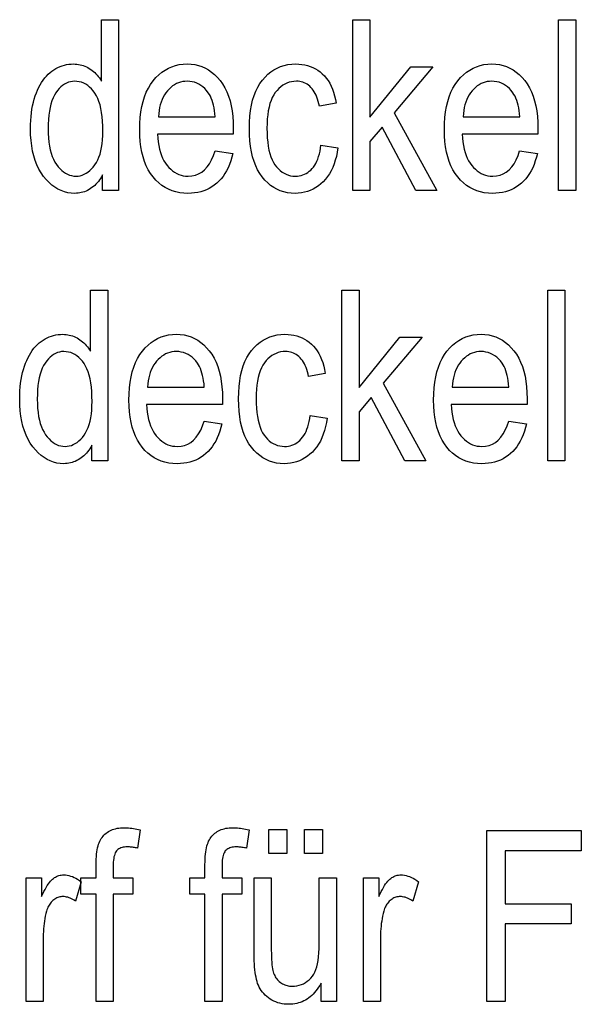
# Model space of a CAD drawing. Extents: x 106 to 400, y 26 to 284.
# Drawn here: x 235 to 243, y 54 to 68 of the extents above; entities that cross this region are included whole.
import ezdxf

# ---------------------------------------------------------------- set-up
doc = ezdxf.new("R2010")
doc.units = 0
doc.layers.get('0').update_dxf_attribs({"linetype": 'CONTINUOUS'})

msp = doc.modelspace()

# ---------------------------------------------------------------- linework, layer by layer
at = {"color": 7}
for points in [[(235.914963, 65.957016), (235.914963, 66.185532), (235.900925, 66.159889), (235.886108, 66.135498), (235.870499, 66.112343), (235.854111, 66.090439), (235.836945, 66.069778), (235.818985, 66.050362), (235.800247, 66.032196), (235.780716, 66.015266), (235.760406, 65.999588), (235.739319, 65.985153), (235.717651, 65.972031), (235.695663, 65.960289), (235.673325, 65.949928), (235.650635, 65.940948), (235.627625, 65.933357), (235.604248, 65.927139), (235.580551, 65.922302), (235.556503, 65.918854), (235.53212, 65.916779), (235.507385, 65.916092), (235.455582, 65.918571), (235.405167, 65.92601), (235.356186, 65.938423), (235.308624, 65.955788), (235.262466, 65.978119), (235.217728, 66.005409), (235.174408, 66.037666), (235.132492, 66.07489), (235.091995, 66.117065), (235.052917, 66.164215), (235.016479, 66.215858), (234.983856, 66.271545), (234.955078, 66.331276), (234.930145, 66.395042), (234.909042, 66.46286), (234.891769, 66.534714), (234.878342, 66.610603), (234.868744, 66.690544), (234.862991, 66.774521), (234.861069, 66.862541), (234.861923, 66.923332), (234.864487, 66.982254), (234.868744, 67.039299), (234.87471, 67.094467), (234.882385, 67.147758), (234.891769, 67.199173), (234.902863, 67.248711), (234.915649, 67.296371), (234.930145, 67.342163), (234.946335, 67.386078), (234.963959, 67.42794), (234.982727, 67.46759), (235.00264, 67.50502), (235.023697, 67.540237), (235.045883, 67.573235), (235.069229, 67.604012), (235.093704, 67.632576), (235.119324, 67.658928), (235.146088, 67.68306), (235.173996, 67.704971), (235.202789, 67.724731), (235.232224, 67.742416), (235.262268, 67.758026), (235.292969, 67.771545), (235.32428, 67.78299), (235.356232, 67.792351), (235.388809, 67.799629), (235.422028, 67.804832), (235.455872, 67.807953), (235.490341, 67.80899), (235.51506, 67.808334), (235.539413, 67.806366), (235.563416, 67.803085), (235.587067, 67.798492), (235.610352, 67.79258), (235.63327, 67.785362), (235.655853, 67.776825), (235.678055, 67.766975), (235.699921, 67.755814), (235.721405, 67.74334), (235.742355, 67.729691), (235.762573, 67.714996), (235.782059, 67.699265), (235.800812, 67.682495), (235.818817, 67.66468), (235.836105, 67.645828), (235.852661, 67.625938), (235.868469, 67.605003), (235.88356, 67.583031), (235.897903, 67.56002), (235.897903, 68.457016), (236.150299, 68.457016), (236.150299, 65.957016)], [(239.576294, 65.957016), (239.576294, 68.457016), (239.826965, 68.457016), (239.826965, 67.031364), (240.423828, 67.768066), (240.749542, 67.768066), (240.181671, 67.096169), (240.805817, 65.957016), (240.497162, 65.957016), (240.004318, 66.883003), (239.826965, 66.674957), (239.826965, 65.957016)], [(242.587875, 65.957016), (242.587875, 68.457016), (242.838562, 68.457016), (242.838562, 65.957016)], [(237.560593, 66.540237), (237.819809, 66.501015), (237.805801, 66.444458), (237.789688, 66.390747), (237.771484, 66.33989), (237.75119, 66.29187), (237.72879, 66.246704), (237.704285, 66.204391), (237.677689, 66.164917), (237.649002, 66.128296), (237.61821, 66.094528), (237.585327, 66.063599), (237.550583, 66.035568), (237.514206, 66.010498), (237.476227, 65.988365), (237.436615, 65.969193), (237.395386, 65.952965), (237.352554, 65.93969), (237.308075, 65.929367), (237.261993, 65.921989), (237.214294, 65.917564), (237.164963, 65.916092), (237.103073, 65.918488), (237.043579, 65.925674), (236.986496, 65.937653), (236.931808, 65.954422), (236.879532, 65.97599), (236.829666, 66.002342), (236.782196, 66.033493), (236.737137, 66.069427), (236.694473, 66.110161), (236.654221, 66.155685), (236.617126, 66.205727), (236.583923, 66.260017), (236.554642, 66.31855), (236.529251, 66.381332), (236.507782, 66.448364), (236.490204, 66.519638), (236.476532, 66.595154), (236.466766, 66.674919), (236.460907, 66.758934), (236.458954, 66.847191), (236.460938, 66.938759), (236.466843, 67.025879), (236.476685, 67.108543), (236.490479, 67.18676), (236.508209, 67.260521), (236.529861, 67.329834), (236.555466, 67.394691), (236.585022, 67.455109), (236.6185, 67.511063), (236.65593, 67.562576), (236.696365, 67.609398), (236.738907, 67.651283), (236.783539, 67.688248), (236.830276, 67.720284), (236.879105, 67.747391), (236.930038, 67.769569), (236.983063, 67.786819), (237.038193, 67.799141), (237.095413, 67.806534), (237.154724, 67.80899), (237.211411, 67.806572), (237.26619, 67.799309), (237.319061, 67.787201), (237.37001, 67.770248), (237.419052, 67.748459), (237.466187, 67.721817), (237.511414, 67.690338), (237.554733, 67.654015), (237.59613, 67.612846), (237.635635, 67.566841), (237.672241, 67.516243), (237.705002, 67.461311), (237.733902, 67.402054), (237.758957, 67.338463), (237.780151, 67.270538), (237.797501, 67.198288), (237.810989, 67.121696), (237.820618, 67.040779), (237.826401, 66.955536), (237.828339, 66.865952), (237.82663, 66.784096), (236.71817, 66.784096), (236.722351, 66.724548), (236.728745, 66.667999), (236.73735, 66.614449), (236.748184, 66.563904), (236.76123, 66.516357), (236.776489, 66.471817), (236.793976, 66.430275), (236.81366, 66.391739), (236.835571, 66.356201), (236.859711, 66.323662), (236.885498, 66.294174), (236.912369, 66.267792), (236.940338, 66.244514), (236.969391, 66.224342), (236.999542, 66.207275), (237.030792, 66.193306), (237.063126, 66.182442), (237.096542, 66.174683), (237.131058, 66.170029), (237.166672, 66.168472), (237.221558, 66.172195), (237.27301, 66.18335), (237.321014, 66.201935), (237.36557, 66.227959), (237.406693, 66.261414), (237.444366, 66.302307), (237.478592, 66.350639), (237.509369, 66.406403), (237.536713, 66.469604)], [(239.110733, 66.620384), (239.358002, 66.581161), (239.34819, 66.517899), (239.3358, 66.457695), (239.320831, 66.400574), (239.303299, 66.346512), (239.283188, 66.295525), (239.260498, 66.247604), (239.235229, 66.202751), (239.207397, 66.160973), (239.176971, 66.122261), (239.143982, 66.086624), (239.109024, 66.054222), (239.072662, 66.02523), (239.034943, 65.999649), (238.995834, 65.977478), (238.955338, 65.958725), (238.913467, 65.943375), (238.870209, 65.931435), (238.825562, 65.922913), (238.779556, 65.917793), (238.732147, 65.916092), (238.674866, 65.918488), (238.619629, 65.925674), (238.566467, 65.937653), (238.515366, 65.954422), (238.466339, 65.97599), (238.419357, 66.002342), (238.374451, 66.033493), (238.331604, 66.069427), (238.290817, 66.110161), (238.252106, 66.155685), (238.216309, 66.205902), (238.184265, 66.260696), (238.156006, 66.320084), (238.1315, 66.384064), (238.110779, 66.452621), (238.093811, 66.525772), (238.080627, 66.603508), (238.071198, 66.685837), (238.065552, 66.772751), (238.06366, 66.86425), (238.065567, 66.95636), (238.071274, 67.043747), (238.08078, 67.126411), (238.094086, 67.204353), (238.111206, 67.277573), (238.132111, 67.346069), (238.15683, 67.409836), (238.185364, 67.468887), (238.217682, 67.523209), (238.253815, 67.572807), (238.292923, 67.617683), (238.334198, 67.657837), (238.37764, 67.69326), (238.423248, 67.723969), (238.471024, 67.749947), (238.520966, 67.771202), (238.573074, 67.787735), (238.62735, 67.799545), (238.683777, 67.806633), (238.742386, 67.80899), (238.787704, 67.807564), (238.831573, 67.803261), (238.873993, 67.796104), (238.914963, 67.786072), (238.954483, 67.773186), (238.992554, 67.757423), (239.029175, 67.7388), (239.064346, 67.717316), (239.098068, 67.692963), (239.130341, 67.665749), (239.160767, 67.635666), (239.188904, 67.602722), (239.214783, 67.56691), (239.238388, 67.528229), (239.259735, 67.486687), (239.278809, 67.442284), (239.295624, 67.395012), (239.31015, 67.344872), (239.322418, 67.29187), (239.332428, 67.236008), (239.088562, 67.189964), (239.080872, 67.225868), (239.072128, 67.259918), (239.062317, 67.292107), (239.051453, 67.322433), (239.039536, 67.350899), (239.02655, 67.377518), (239.012527, 67.402267), (238.997437, 67.425163), (238.981277, 67.446198), (238.964081, 67.46537), (238.945984, 67.482704), (238.92717, 67.498215), (238.907654, 67.511902), (238.887405, 67.523766), (238.86644, 67.533798), (238.844772, 67.542007), (238.822388, 67.548393), (238.799271, 67.552956), (238.775452, 67.555695), (238.750916, 67.55661), (238.714371, 67.554962), (238.679123, 67.550026), (238.645142, 67.541794), (238.612442, 67.530273), (238.581024, 67.515465), (238.550873, 67.49736), (238.522018, 67.475967), (238.494431, 67.451286), (238.468124, 67.423309), (238.4431, 67.392044), (238.419937, 67.357193), (238.3992, 67.318474), (238.38092, 67.275887), (238.365067, 67.229424), (238.351654, 67.179092), (238.340683, 67.124886), (238.332138, 67.066811), (238.32605, 67.004868), (238.322388, 66.939049), (238.321167, 66.869362), (238.322342, 66.797401), (238.325836, 66.729523), (238.33168, 66.665749), (238.339859, 66.606064), (238.350372, 66.550468), (238.36322, 66.49897), (238.378418, 66.451561), (238.395935, 66.408241), (238.415787, 66.369019), (238.437988, 66.333893), (238.462006, 66.30246), (238.487335, 66.274345), (238.513977, 66.249527), (238.541946, 66.228027), (238.571213, 66.209831), (238.601791, 66.194939), (238.633698, 66.183365), (238.666901, 66.175095), (238.701431, 66.170128), (238.737274, 66.168472), (238.765503, 66.169579), (238.792892, 66.172874), (238.819458, 66.178375), (238.845184, 66.186073), (238.870071, 66.195976), (238.894119, 66.208076), (238.917343, 66.222374), (238.939728, 66.238869), (238.961273, 66.257568), (238.981979, 66.278465), (239.001526, 66.301689), (239.019592, 66.327347), (239.036194, 66.355438), (239.051285, 66.385971), (239.064911, 66.418945), (239.077042, 66.454353), (239.087692, 66.492203), (239.096848, 66.532494), (239.104538, 66.575218)], [(242.018311, 66.540237), (242.277512, 66.501015), (242.263504, 66.444458), (242.247391, 66.390747), (242.229187, 66.33989), (242.208893, 66.29187), (242.186493, 66.246704), (242.161987, 66.204391), (242.135406, 66.164917), (242.106705, 66.128296), (242.075928, 66.094528), (242.04303, 66.063599), (242.008286, 66.035568), (241.971924, 66.010498), (241.933929, 65.988365), (241.894333, 65.969193), (241.853104, 65.952965), (241.810257, 65.93969), (241.765793, 65.929367), (241.719696, 65.921989), (241.671997, 65.917564), (241.622665, 65.916092), (241.560776, 65.918488), (241.501282, 65.925674), (241.444199, 65.937653), (241.389526, 65.954422), (241.33725, 65.97599), (241.287369, 66.002342), (241.239899, 66.033493), (241.194839, 66.069427), (241.152176, 66.110161), (241.111923, 66.155685), (241.074829, 66.205727), (241.041626, 66.260017), (241.012344, 66.31855), (240.986969, 66.381332), (240.965485, 66.448364), (240.947906, 66.519638), (240.934235, 66.595154), (240.924484, 66.674919), (240.918625, 66.758934), (240.916672, 66.847191), (240.91864, 66.938759), (240.924545, 67.025879), (240.934387, 67.108543), (240.948181, 67.18676), (240.965912, 67.260521), (240.987579, 67.329834), (241.013184, 67.394691), (241.042725, 67.455109), (241.076202, 67.511063), (241.113632, 67.562576), (241.154068, 67.609398), (241.196609, 67.651283), (241.241241, 67.688248), (241.287979, 67.720284), (241.336823, 67.747391), (241.387741, 67.769569), (241.440765, 67.786819), (241.495895, 67.799141), (241.553116, 67.806534), (241.612442, 67.80899), (241.669128, 67.806572), (241.723892, 67.799309), (241.776764, 67.787201), (241.827713, 67.770248), (241.87677, 67.748459), (241.923889, 67.721817), (241.969116, 67.690338), (242.012436, 67.654015), (242.053848, 67.612846), (242.093338, 67.566841), (242.129944, 67.516243), (242.162704, 67.461311), (242.19162, 67.402054), (242.216675, 67.338463), (242.237869, 67.270538), (242.255203, 67.198288), (242.268692, 67.121696), (242.278336, 67.040779), (242.284119, 66.955536), (242.286041, 66.865952), (242.284332, 66.784096), (241.175873, 66.784096), (241.180054, 66.724548), (241.186447, 66.667999), (241.195068, 66.614449), (241.205887, 66.563904), (241.218933, 66.516357), (241.234192, 66.471817), (241.251678, 66.430275), (241.271378, 66.391739), (241.293289, 66.356201), (241.317413, 66.323662), (241.343201, 66.294174), (241.370087, 66.267792), (241.398041, 66.244514), (241.427109, 66.224342), (241.45726, 66.207275), (241.488495, 66.193306), (241.520828, 66.182442), (241.55426, 66.174683), (241.588776, 66.170029), (241.624374, 66.168472), (241.679276, 66.172195), (241.730713, 66.18335), (241.778717, 66.201935), (241.823288, 66.227959), (241.864395, 66.261414), (241.902069, 66.302307), (241.936295, 66.350639), (241.967072, 66.406403), (241.994415, 66.469604)], [(235.118576, 66.86084), (235.119797, 66.792381), (235.123459, 66.727547), (235.129547, 66.666328), (235.138092, 66.608719), (235.149063, 66.554733), (235.162476, 66.504356), (235.178329, 66.457596), (235.196609, 66.414452), (235.217346, 66.374924), (235.240509, 66.339005), (235.265289, 66.30661), (235.290878, 66.277618), (235.317276, 66.252037), (235.344467, 66.229866), (235.372452, 66.211105), (235.401245, 66.195763), (235.430847, 66.183823), (235.461243, 66.175301), (235.492447, 66.170181), (235.524445, 66.168472), (235.556076, 66.170113), (235.586853, 66.175026), (235.616791, 66.183212), (235.645859, 66.194672), (235.674088, 66.209404), (235.701462, 66.227409), (235.727966, 66.248695), (235.753632, 66.273254), (235.778458, 66.301079), (235.802414, 66.332184), (235.824768, 66.3666), (235.844772, 66.404358), (235.862427, 66.445457), (235.877716, 66.489891), (235.890656, 66.537674), (235.901245, 66.588806), (235.909485, 66.643272), (235.915375, 66.70108), (235.9189, 66.762238), (235.920074, 66.826729), (235.9189, 66.900734), (235.915375, 66.970627), (235.909485, 67.036407), (235.901245, 67.098083), (235.890656, 67.15564), (235.877716, 67.209099), (235.862427, 67.258438), (235.844772, 67.303673), (235.824768, 67.344795), (235.802414, 67.381813), (235.778259, 67.415024), (235.752884, 67.44474), (235.726288, 67.470955), (235.698456, 67.493683), (235.669403, 67.512909), (235.639114, 67.528641), (235.60759, 67.540878), (235.57486, 67.549614), (235.540878, 67.554855), (235.505692, 67.55661), (235.474411, 67.554924), (235.444016, 67.549889), (235.41452, 67.541489), (235.38591, 67.529732), (235.35817, 67.51461), (235.331329, 67.49614), (235.305374, 67.474297), (235.280304, 67.449104), (235.256134, 67.420547), (235.232834, 67.388634), (235.211121, 67.353119), (235.191696, 67.313766), (235.174561, 67.270584), (235.159714, 67.223557), (235.147141, 67.172699), (235.136856, 67.117996), (235.12886, 67.059464), (235.123154, 66.997093), (235.11972, 66.930885)], [(236.733521, 67.036484), (237.562302, 67.036484), (237.558228, 67.082359), (237.552826, 67.125839), (237.546082, 67.166939), (237.538025, 67.20565), (237.528625, 67.241974), (237.517899, 67.275909), (237.505844, 67.307457), (237.492447, 67.336624), (237.477737, 67.363396), (237.461685, 67.387779), (237.436813, 67.419861), (237.410599, 67.448555), (237.383057, 67.473885), (237.354187, 67.495827), (237.32399, 67.514397), (237.29245, 67.529594), (237.259583, 67.541412), (237.225403, 67.54985), (237.18988, 67.554916), (237.15303, 67.55661), (237.119751, 67.555199), (237.087463, 67.55098), (237.056183, 67.543945), (237.025879, 67.534096), (236.996567, 67.521431), (236.968231, 67.505959), (236.940903, 67.487671), (236.914551, 67.466568), (236.889191, 67.44265), (236.864822, 67.415916), (236.842026, 67.386803), (236.821381, 67.355721), (236.802872, 67.322678), (236.786514, 67.287674), (236.772308, 67.250717), (236.760254, 67.211792), (236.750351, 67.170906), (236.742584, 67.128059), (236.736984, 67.083252)], [(241.191223, 67.036484), (242.020004, 67.036484), (242.01593, 67.082359), (242.010529, 67.125839), (242.003799, 67.166939), (241.995728, 67.20565), (241.986328, 67.241974), (241.975601, 67.275909), (241.963547, 67.307457), (241.950165, 67.336624), (241.93544, 67.363396), (241.919403, 67.387779), (241.894516, 67.419861), (241.868301, 67.448555), (241.840759, 67.473885), (241.81189, 67.495827), (241.781693, 67.514397), (241.750153, 67.529594), (241.7173, 67.541412), (241.683105, 67.54985), (241.647583, 67.554916), (241.610733, 67.55661), (241.577469, 67.555199), (241.545181, 67.55098), (241.513885, 67.543945), (241.483582, 67.534096), (241.454269, 67.521431), (241.425949, 67.505959), (241.398605, 67.487671), (241.372253, 67.466568), (241.346909, 67.44265), (241.32254, 67.415916), (241.299728, 67.386803), (241.279083, 67.355721), (241.260574, 67.322678), (241.244232, 67.287674), (241.230026, 67.250717), (241.217957, 67.211792), (241.208054, 67.170906), (241.200302, 67.128059), (241.194687, 67.083252)], [(235.756363, 62.002377), (235.756363, 62.230888), (235.74234, 62.20525), (235.727509, 62.180855), (235.711914, 62.157707), (235.695526, 62.135799), (235.678345, 62.115139), (235.660385, 62.095726), (235.641647, 62.077557), (235.622131, 62.060631), (235.601807, 62.044949), (235.580719, 62.030514), (235.559067, 62.017391), (235.537064, 62.00565), (235.514725, 61.995293), (235.492035, 61.986313), (235.469025, 61.978714), (235.445663, 61.9725), (235.421951, 61.967667), (235.397903, 61.964211), (235.37352, 61.962139), (235.348801, 61.961449), (235.296982, 61.963928), (235.246582, 61.971375), (235.197601, 61.98378), (235.150024, 62.001148), (235.103867, 62.023479), (235.059128, 62.050774), (235.015808, 62.083031), (234.973892, 62.120247), (234.933411, 62.16243), (234.894333, 62.209572), (234.85788, 62.261219), (234.825256, 62.316906), (234.796478, 62.376637), (234.771545, 62.440407), (234.750443, 62.508217), (234.73317, 62.58007), (234.719742, 62.655968), (234.710159, 62.735905), (234.704391, 62.819881), (234.702484, 62.907902), (234.703339, 62.968697), (234.705887, 63.027615), (234.710159, 63.08466), (234.716125, 63.139824), (234.723801, 63.193115), (234.73317, 63.244534), (234.744263, 63.294071), (234.75705, 63.341736), (234.771545, 63.387524), (234.78775, 63.431435), (234.805374, 63.473301), (234.824142, 63.512951), (234.84404, 63.550381), (234.865097, 63.585598), (234.887299, 63.618595), (234.910629, 63.649376), (234.935104, 63.67794), (234.960739, 63.704288), (234.987503, 63.728416), (235.015411, 63.750332), (235.044205, 63.770096), (235.073624, 63.787781), (235.103683, 63.803383), (235.134369, 63.816906), (235.16568, 63.82835), (235.197632, 63.837711), (235.230225, 63.844994), (235.263428, 63.850193), (235.297272, 63.853313), (235.331741, 63.854355), (235.356461, 63.853699), (235.380829, 63.85173), (235.404831, 63.848446), (235.428467, 63.843849), (235.451752, 63.83794), (235.474686, 63.830719), (235.497253, 63.822186), (235.51947, 63.812336), (235.541321, 63.801174), (235.56282, 63.7887), (235.583771, 63.775047), (235.603973, 63.760357), (235.623459, 63.744625), (235.642212, 63.727856), (235.660233, 63.710041), (235.677521, 63.691189), (235.694061, 63.671299), (235.709885, 63.650364), (235.72496, 63.628391), (235.739319, 63.605377), (235.739319, 64.50238), (235.991699, 64.50238), (235.991699, 62.002377)], [(239.417694, 62.002377), (239.417694, 64.50238), (239.668365, 64.50238), (239.668365, 63.076729), (240.265228, 63.813427), (240.590958, 63.813427), (240.023071, 63.141529), (240.647232, 62.002377), (240.338562, 62.002377), (239.845734, 62.928368), (239.668365, 62.720318), (239.668365, 62.002377)], [(242.429291, 62.002377), (242.429291, 64.50238), (242.679962, 64.50238), (242.679962, 62.002377)], [(237.402008, 62.585598), (237.661209, 62.546375), (237.647202, 62.489819), (237.631088, 62.436108), (237.612885, 62.385246), (237.59259, 62.337234), (237.57019, 62.292068), (237.545685, 62.249752), (237.519104, 62.210281), (237.490402, 62.17366), (237.45961, 62.139885), (237.426727, 62.108959), (237.391983, 62.080933), (237.355621, 62.055855), (237.317627, 62.03373), (237.27803, 62.014553), (237.236801, 61.998325), (237.193954, 61.98505), (237.14949, 61.974724), (237.103394, 61.96735), (237.055695, 61.962925), (237.006363, 61.961449), (236.944473, 61.963844), (236.884979, 61.971031), (236.827896, 61.983013), (236.773224, 61.999783), (236.720947, 62.021347), (236.671066, 62.047703), (236.623596, 62.07885), (236.578537, 62.114792), (236.535873, 62.155521), (236.495621, 62.201046), (236.458527, 62.251091), (236.425323, 62.305378), (236.396042, 62.363914), (236.370651, 62.426693), (236.349182, 62.493721), (236.331604, 62.564995), (236.317932, 62.640514), (236.308182, 62.720284), (236.302322, 62.804295), (236.300369, 62.892555), (236.302338, 62.984119), (236.308243, 63.071236), (236.318085, 63.153904), (236.331879, 63.232117), (236.349609, 63.305882), (236.371277, 63.375195), (236.396881, 63.440056), (236.426422, 63.500465), (236.4599, 63.556427), (236.49733, 63.607937), (236.537766, 63.654755), (236.580307, 63.696648), (236.624939, 63.733608), (236.671677, 63.765644), (236.72052, 63.792751), (236.771439, 63.814926), (236.824463, 63.832176), (236.879593, 63.844498), (236.936813, 63.851891), (236.99614, 63.854355), (237.052826, 63.851933), (237.10759, 63.844669), (237.160461, 63.832561), (237.211411, 63.815609), (237.260468, 63.793816), (237.307587, 63.767178), (237.352814, 63.735699), (237.396133, 63.699375), (237.437546, 63.658211), (237.477036, 63.612198), (237.513641, 63.561604), (237.546402, 63.506676), (237.575317, 63.447414), (237.600372, 63.383823), (237.621567, 63.315899), (237.638901, 63.243645), (237.65239, 63.167061), (237.662033, 63.086143), (237.667816, 63.000893), (237.669739, 62.911312), (237.66803, 62.829456), (236.55957, 62.829456), (236.563751, 62.769909), (236.570145, 62.71336), (236.578766, 62.659813), (236.589584, 62.609264), (236.602631, 62.561722), (236.617889, 62.517178), (236.635376, 62.475636), (236.655075, 62.437096), (236.676987, 62.401558), (236.701111, 62.369022), (236.726898, 62.339535), (236.753769, 62.313156), (236.781738, 62.289875), (236.810806, 62.269703), (236.840958, 62.252632), (236.872192, 62.238667), (236.904526, 62.227802), (236.937958, 62.220043), (236.972473, 62.215389), (237.008072, 62.213837), (237.062973, 62.217552), (237.11441, 62.228706), (237.162415, 62.247295), (237.206985, 62.273319), (237.248093, 62.306778), (237.285767, 62.347672), (237.319992, 62.396), (237.350769, 62.451763), (237.378113, 62.514961)], [(238.952133, 62.665745), (239.199402, 62.626522), (239.18959, 62.563255), (239.177216, 62.503059), (239.162247, 62.44593), (239.144699, 62.391872), (239.124588, 62.340881), (239.101898, 62.292965), (239.07663, 62.248112), (239.048798, 62.206333), (239.018387, 62.167622), (238.985397, 62.131981), (238.950424, 62.099579), (238.914078, 62.070591), (238.876343, 62.04501), (238.837234, 62.022839), (238.796738, 62.004082), (238.754868, 61.988735), (238.711609, 61.976795), (238.666977, 61.968269), (238.620956, 61.963154), (238.573563, 61.961449), (238.516266, 61.963844), (238.461044, 61.971031), (238.407883, 61.983013), (238.356781, 61.999783), (238.307739, 62.021347), (238.260773, 62.047703), (238.215851, 62.07885), (238.173004, 62.114792), (238.132233, 62.155521), (238.093506, 62.201046), (238.057709, 62.251259), (238.025665, 62.306061), (237.997406, 62.365448), (237.972916, 62.429424), (237.952179, 62.497986), (237.935226, 62.571136), (237.922028, 62.648872), (237.912613, 62.731197), (237.906952, 62.818108), (237.905075, 62.909607), (237.906967, 63.00172), (237.912674, 63.089108), (237.92218, 63.171776), (237.935486, 63.249718), (237.952606, 63.322933), (237.973526, 63.39143), (237.998245, 63.4552), (238.026764, 63.514244), (238.059082, 63.568569), (238.095215, 63.618168), (238.134323, 63.663044), (238.175598, 63.703194), (238.219055, 63.738625), (238.264648, 63.769329), (238.312424, 63.795307), (238.362366, 63.816566), (238.414474, 63.833099), (238.46875, 63.844906), (238.525177, 63.851994), (238.583786, 63.854355), (238.629105, 63.852921), (238.672974, 63.848625), (238.715393, 63.841461), (238.756363, 63.831436), (238.795883, 63.818542), (238.833954, 63.802788), (238.870575, 63.784164), (238.905762, 63.762676), (238.939484, 63.738323), (238.971756, 63.711109), (239.002167, 63.681026), (239.030304, 63.648079), (239.056183, 63.612267), (239.079803, 63.573589), (239.101135, 63.532051), (239.120209, 63.487644), (239.137024, 63.440372), (239.151566, 63.390236), (239.163834, 63.337234), (239.173828, 63.281368), (238.929962, 63.235325), (238.922272, 63.271229), (238.913528, 63.305275), (238.903717, 63.337463), (238.892868, 63.367794), (238.880936, 63.396263), (238.867966, 63.422874), (238.853928, 63.447628), (238.838837, 63.47052), (238.822693, 63.491558), (238.805481, 63.510735), (238.787384, 63.528069), (238.768585, 63.543579), (238.749054, 63.557262), (238.728806, 63.569122), (238.707855, 63.579159), (238.686172, 63.587372), (238.663788, 63.593758), (238.640686, 63.59832), (238.616852, 63.601055), (238.592316, 63.601967), (238.555786, 63.600323), (238.520523, 63.595387), (238.486542, 63.587158), (238.453842, 63.575638), (238.422424, 63.560825), (238.392288, 63.542725), (238.363419, 63.521332), (238.335831, 63.496647), (238.309525, 63.46867), (238.2845, 63.437405), (238.261337, 63.402557), (238.240616, 63.363838), (238.222321, 63.321247), (238.206467, 63.274784), (238.193054, 63.224453), (238.182083, 63.17025), (238.173553, 63.112175), (238.16745, 63.050228), (238.163788, 62.984409), (238.162567, 62.914722), (238.163742, 62.842758), (238.167252, 62.774887), (238.173096, 62.711109), (238.181259, 62.651421), (238.191772, 62.595829), (238.20462, 62.544327), (238.219818, 62.496918), (238.237335, 62.453606), (238.257202, 62.414383), (238.279388, 62.379253), (238.303406, 62.347824), (238.328735, 62.319702), (238.355392, 62.294891), (238.383347, 62.273388), (238.412613, 62.255192), (238.443207, 62.240303), (238.475098, 62.228725), (238.508316, 62.220451), (238.542831, 62.215492), (238.578674, 62.213837), (238.606903, 62.214935), (238.634308, 62.218235), (238.660858, 62.223736), (238.686584, 62.231434), (238.711472, 62.241333), (238.735535, 62.253433), (238.758743, 62.267735), (238.781128, 62.284233), (238.802673, 62.302929), (238.823395, 62.32383), (238.842941, 62.347046), (238.861008, 62.372704), (238.877594, 62.400799), (238.892685, 62.431332), (238.906311, 62.464306), (238.918442, 62.499718), (238.929092, 62.537567), (238.938263, 62.577854), (238.945938, 62.620583)], [(241.859711, 62.585598), (242.118927, 62.546375), (242.104904, 62.489819), (242.088806, 62.436108), (242.070602, 62.385246), (242.050293, 62.337234), (242.027893, 62.292068), (242.003403, 62.249752), (241.976807, 62.210281), (241.94812, 62.17366), (241.917328, 62.139885), (241.88443, 62.108959), (241.849686, 62.080933), (241.813324, 62.055855), (241.775345, 62.03373), (241.735733, 62.014553), (241.694504, 61.998325), (241.651657, 61.98505), (241.607193, 61.974724), (241.561111, 61.96735), (241.513397, 61.962925), (241.464081, 61.961449), (241.402176, 61.963844), (241.342697, 61.971031), (241.285599, 61.983013), (241.230927, 61.999783), (241.17865, 62.021347), (241.128769, 62.047703), (241.081314, 62.07885), (241.03624, 62.114792), (240.993591, 62.155521), (240.953339, 62.201046), (240.916229, 62.251091), (240.883041, 62.305378), (240.853745, 62.363914), (240.828369, 62.426693), (240.806885, 62.493721), (240.789307, 62.564995), (240.77565, 62.640514), (240.765884, 62.720284), (240.760025, 62.804295), (240.758072, 62.892555), (240.76004, 62.984119), (240.765945, 63.071236), (240.775803, 63.153904), (240.789581, 63.232117), (240.807312, 63.305882), (240.828979, 63.375195), (240.854584, 63.440056), (240.884125, 63.500465), (240.917618, 63.556427), (240.955032, 63.607937), (240.995483, 63.654755), (241.038025, 63.696648), (241.082657, 63.733608), (241.129395, 63.765644), (241.178223, 63.792751), (241.229156, 63.814926), (241.282181, 63.832176), (241.337311, 63.844498), (241.394531, 63.851891), (241.453842, 63.854355), (241.510529, 63.851933), (241.565308, 63.844669), (241.618164, 63.832561), (241.669128, 63.815609), (241.71817, 63.793816), (241.765305, 63.767178), (241.810532, 63.735699), (241.853851, 63.699375), (241.895248, 63.658211), (241.934738, 63.612198), (241.971359, 63.561604), (242.00412, 63.506676), (242.03302, 63.447414), (242.058075, 63.383823), (242.079269, 63.315899), (242.096619, 63.243645), (242.110107, 63.167061), (242.119736, 63.086143), (242.125519, 63.000893), (242.127441, 62.911312), (242.125732, 62.829456), (241.017288, 62.829456), (241.021454, 62.769909), (241.027863, 62.71336), (241.036469, 62.659813), (241.047302, 62.609264), (241.060333, 62.561722), (241.075607, 62.517178), (241.093079, 62.475636), (241.112778, 62.437096), (241.134689, 62.401558), (241.158829, 62.369022), (241.184601, 62.339535), (241.211487, 62.313156), (241.239456, 62.289875), (241.268509, 62.269703), (241.29866, 62.252632), (241.329895, 62.238667), (241.362228, 62.227802), (241.39566, 62.220043), (241.430176, 62.215389), (241.465775, 62.213837), (241.520676, 62.217552), (241.572128, 62.228706), (241.620132, 62.247295), (241.664688, 62.273319), (241.705811, 62.306778), (241.743469, 62.347672), (241.777695, 62.396), (241.808487, 62.451763), (241.835815, 62.514961)], [(234.959976, 62.906197), (234.961197, 62.837746), (234.964859, 62.772907), (234.970963, 62.711689), (234.979492, 62.654083), (234.990463, 62.60009), (235.003876, 62.549717), (235.01973, 62.502956), (235.038025, 62.459812), (235.058746, 62.420284), (235.081909, 62.384369), (235.106705, 62.351967), (235.132294, 62.322975), (235.158676, 62.297398), (235.185867, 62.275227), (235.213867, 62.25647), (235.242661, 62.241123), (235.272247, 62.229183), (235.302643, 62.220657), (235.333847, 62.215542), (235.365845, 62.213837), (235.397476, 62.215473), (235.428268, 62.220387), (235.458191, 62.228569), (235.487274, 62.240028), (235.515488, 62.254765), (235.542862, 62.272774), (235.569382, 62.294056), (235.595047, 62.318611), (235.619858, 62.346443), (235.643814, 62.377548), (235.666168, 62.411961), (235.686172, 62.449715), (235.703827, 62.490814), (235.719116, 62.535255), (235.732071, 62.583038), (235.742661, 62.634163), (235.7509, 62.688633), (235.756775, 62.746441), (235.7603, 62.807594), (235.76149, 62.872089), (235.7603, 62.946091), (235.756775, 63.015984), (235.7509, 63.081768), (235.742661, 63.14344), (235.732071, 63.201004), (235.719116, 63.254456), (235.703827, 63.303802), (235.686172, 63.349033), (235.666168, 63.39016), (235.643814, 63.427174), (235.619675, 63.460384), (235.594299, 63.490097), (235.567688, 63.516319), (235.539856, 63.53904), (235.510803, 63.55827), (235.480515, 63.574001), (235.449005, 63.586235), (235.41626, 63.594975), (235.382294, 63.60022), (235.347092, 63.601967), (235.315811, 63.600288), (235.285431, 63.595249), (235.25592, 63.586849), (235.22731, 63.575092), (235.199585, 63.559975), (235.172745, 63.541496), (235.14679, 63.519661), (235.121719, 63.494465), (235.097534, 63.465908), (235.074234, 63.433994), (235.052536, 63.398479), (235.033112, 63.359131), (235.015961, 63.315941), (235.001114, 63.268917), (234.988541, 63.218056), (234.978271, 63.163361), (234.970261, 63.104824), (234.964554, 63.04245), (234.961121, 62.976242)], [(236.574921, 63.081844), (237.403702, 63.081844), (237.399628, 63.127716), (237.394226, 63.171204), (237.387482, 63.212303), (237.379425, 63.251011), (237.370026, 63.287334), (237.359299, 63.32127), (237.347244, 63.352821), (237.333862, 63.381981), (237.319138, 63.408756), (237.303101, 63.43314), (237.278214, 63.465218), (237.251999, 63.493919), (237.224457, 63.519241), (237.195587, 63.541191), (237.16539, 63.559761), (237.13385, 63.574955), (237.100998, 63.586773), (237.066803, 63.595215), (237.031281, 63.600281), (236.994431, 63.601967), (236.961166, 63.600559), (236.928879, 63.59634), (236.897583, 63.589306), (236.867279, 63.579456), (236.837967, 63.566795), (236.809647, 63.551319), (236.782303, 63.533031), (236.755951, 63.511925), (236.730606, 63.48801), (236.706238, 63.461277), (236.683426, 63.432159), (236.662781, 63.401081), (236.644272, 63.368038), (236.62793, 63.333038), (236.613724, 63.296074), (236.601654, 63.257153), (236.591751, 63.216267), (236.584, 63.17342), (236.578384, 63.128613)], [(241.032623, 63.081844), (241.86142, 63.081844), (241.857346, 63.127716), (241.851929, 63.171204), (241.8452, 63.212303), (241.837128, 63.251011), (241.827728, 63.287334), (241.817017, 63.32127), (241.804947, 63.352821), (241.791565, 63.381981), (241.776855, 63.408756), (241.760803, 63.43314), (241.735916, 63.465218), (241.709717, 63.493919), (241.682175, 63.519241), (241.65329, 63.541191), (241.623093, 63.559761), (241.591568, 63.574955), (241.558701, 63.586773), (241.524506, 63.595215), (241.488983, 63.600281), (241.452133, 63.601967), (241.418869, 63.600559), (241.386581, 63.59634), (241.355286, 63.589306), (241.324997, 63.579456), (241.29567, 63.566795), (241.267349, 63.551319), (241.240021, 63.533031), (241.213669, 63.511925), (241.188309, 63.48801), (241.16394, 63.461277), (241.141144, 63.432159), (241.120483, 63.401081), (241.10199, 63.368038), (241.085632, 63.333038), (241.071426, 63.296074), (241.059372, 63.257153), (241.049469, 63.216267), (241.041702, 63.17342), (241.036087, 63.128613)], [(235.821167, 54.093098), (235.821167, 55.665405), (235.597778, 55.665405), (235.597778, 55.904148), (235.821167, 55.904148), (235.821167, 56.096851), (235.821609, 56.138416), (235.822937, 56.177853), (235.825165, 56.215157), (235.828262, 56.250328), (235.83226, 56.283371), (235.837128, 56.314278), (235.842896, 56.343056), (235.849548, 56.369701), (235.857086, 56.394215), (235.865509, 56.416595), (235.874847, 56.437412), (235.885117, 56.457218), (235.896332, 56.476021), (235.908478, 56.493813), (235.92157, 56.510605), (235.935593, 56.526386), (235.950562, 56.541161), (235.966461, 56.554932), (235.983307, 56.567696), (236.001083, 56.579456), (236.019791, 56.590149), (236.039459, 56.599716), (236.060043, 56.608154), (236.081573, 56.615471), (236.104034, 56.621662), (236.127441, 56.626728), (236.151794, 56.630665), (236.177063, 56.63348), (236.203293, 56.63517), (236.230438, 56.635731), (236.252136, 56.635426), (236.274231, 56.634502), (236.296753, 56.632969), (236.319672, 56.630821), (236.343002, 56.628056), (236.36673, 56.62468), (236.390884, 56.620689), (236.415436, 56.616085), (236.440399, 56.610867), (236.465775, 56.605034), (236.428268, 56.337299), (236.412659, 56.340538), (236.397232, 56.343437), (236.381958, 56.345997), (236.366867, 56.348213), (236.351959, 56.35009), (236.337204, 56.351624), (236.322617, 56.352818), (236.308212, 56.353672), (236.293976, 56.354183), (236.279907, 56.354355), (236.258026, 56.353764), (236.237442, 56.352001), (236.218124, 56.349056), (236.200089, 56.34494), (236.183334, 56.339645), (236.167862, 56.333172), (236.153656, 56.325523), (236.140747, 56.3167), (236.129105, 56.306698), (236.118744, 56.295521), (236.109512, 56.282688), (236.101257, 56.267723), (236.093964, 56.250626), (236.087646, 56.2314), (236.082291, 56.210041), (236.077927, 56.18655), (236.074524, 56.160927), (236.072083, 56.133171), (236.070633, 56.103287), (236.070145, 56.07127), (236.070145, 55.904148), (236.360046, 55.904148), (236.360046, 55.665405), (236.070145, 55.665405), (236.070145, 54.093098)], [(237.41394, 54.093098), (237.41394, 55.665405), (237.190536, 55.665405), (237.190536, 55.904148), (237.41394, 55.904148), (237.41394, 56.096851), (237.414383, 56.138416), (237.41571, 56.177853), (237.417923, 56.215157), (237.421036, 56.250328), (237.425018, 56.283371), (237.429901, 56.314278), (237.435669, 56.343056), (237.442322, 56.369701), (237.44986, 56.394215), (237.458282, 56.416595), (237.467621, 56.437412), (237.47789, 56.457218), (237.489105, 56.476021), (237.501251, 56.493813), (237.514343, 56.510605), (237.528366, 56.526386), (237.543335, 56.541161), (237.559235, 56.554932), (237.57608, 56.567696), (237.593857, 56.579456), (237.612564, 56.590149), (237.632217, 56.599716), (237.652817, 56.608154), (237.674347, 56.615471), (237.696808, 56.621662), (237.720215, 56.626728), (237.744553, 56.630665), (237.769836, 56.63348), (237.796051, 56.63517), (237.823212, 56.635731), (237.84491, 56.635426), (237.867004, 56.634502), (237.889526, 56.632969), (237.912445, 56.630821), (237.93576, 56.628056), (237.959503, 56.62468), (237.983658, 56.620689), (238.008209, 56.616085), (238.033173, 56.610867), (238.058548, 56.605034), (238.021027, 56.337299), (238.005432, 56.340538), (237.98999, 56.343437), (237.974731, 56.345997), (237.959641, 56.348213), (237.944717, 56.35009), (237.929962, 56.351624), (237.91539, 56.352818), (237.90097, 56.353672), (237.886734, 56.354183), (237.872665, 56.354355), (237.8508, 56.353764), (237.8302, 56.352001), (237.810898, 56.349056), (237.792862, 56.34494), (237.776108, 56.339645), (237.760635, 56.333172), (237.746429, 56.325523), (237.733521, 56.3167), (237.721878, 56.306698), (237.711517, 56.295521), (237.702286, 56.282688), (237.694016, 56.267723), (237.686737, 56.250626), (237.68042, 56.2314), (237.675064, 56.210041), (237.670685, 56.18655), (237.667297, 56.160927), (237.664856, 56.133171), (237.663406, 56.103287), (237.662918, 56.07127), (237.662918, 55.904148), (237.95282, 55.904148), (237.95282, 55.665405), (237.662918, 55.665405), (237.662918, 54.093098)], [(238.350159, 56.258854), (238.350159, 56.608444), (238.612778, 56.608444), (238.612778, 56.258854)], [(238.871994, 56.258854), (238.871994, 56.608444), (239.134613, 56.608444), (239.134613, 56.258854)], [(241.537399, 54.093098), (241.537399, 56.593098), (242.920425, 56.593098), (242.920425, 56.298077), (241.808548, 56.298077), (241.808548, 55.523861), (242.770355, 55.523861), (242.770355, 55.22884), (241.808548, 55.22884), (241.808548, 54.093098)], [(234.796265, 54.093098), (234.796265, 55.904148), (235.023087, 55.904148), (235.023087, 55.629593), (235.040329, 55.666504), (235.057281, 55.70084), (235.073959, 55.732601), (235.090332, 55.761787), (235.10643, 55.788399), (235.122223, 55.812435), (235.137741, 55.833897), (235.152954, 55.852783), (235.167892, 55.869095), (235.182526, 55.882832), (235.197205, 55.894657), (235.212234, 55.905239), (235.227631, 55.914577), (235.243378, 55.922668), (235.259476, 55.929516), (235.27594, 55.935116), (235.29277, 55.939472), (235.309952, 55.942585), (235.327484, 55.944454), (235.345383, 55.945076), (235.370682, 55.944088), (235.396072, 55.94112), (235.42157, 55.936172), (235.447159, 55.929253), (235.472855, 55.920349), (235.498657, 55.90947), (235.524567, 55.89661), (235.550568, 55.881775), (235.576675, 55.86496), (235.60289, 55.846169), (235.517624, 55.561378), (235.498917, 55.574017), (235.480316, 55.585323), (235.461807, 55.595299), (235.443405, 55.603943), (235.42511, 55.611259), (235.406921, 55.617245), (235.388824, 55.621902), (235.370834, 55.625225), (235.352936, 55.62722), (235.335159, 55.627888), (235.31926, 55.627323), (235.303635, 55.625637), (235.288284, 55.622822), (235.273224, 55.618881), (235.258408, 55.613819), (235.243881, 55.607628), (235.22963, 55.600311), (235.215637, 55.591869), (235.201935, 55.582302), (235.188492, 55.571609), (235.175583, 55.559914), (235.163467, 55.547325), (235.152115, 55.533855), (235.141571, 55.519497), (235.13179, 55.50425), (235.122803, 55.488117), (235.114609, 55.4711), (235.107193, 55.453194), (235.100555, 55.434402), (235.094696, 55.414722), (235.085632, 55.379372), (235.077515, 55.343575), (235.070343, 55.307339), (235.064148, 55.270657), (235.058899, 55.233532), (235.054596, 55.195961), (235.051254, 55.157951), (235.048859, 55.119495), (235.047424, 55.080597), (235.046951, 55.041256), (235.046951, 54.093098)], [(239.112442, 54.093098), (239.112442, 54.359127), (239.094742, 54.329201), (239.076416, 54.300804), (239.057495, 54.273949), (239.037949, 54.248623), (239.017792, 54.224834), (238.997025, 54.202579), (238.975632, 54.181858), (238.953644, 54.162674), (238.93103, 54.145023), (238.907806, 54.12891), (238.883957, 54.11433), (238.859497, 54.101284), (238.834442, 54.089771), (238.808746, 54.079796), (238.782455, 54.071354), (238.755554, 54.064449), (238.728027, 54.059078), (238.69989, 54.055241), (238.671143, 54.052937), (238.641769, 54.05217), (238.607147, 54.053116), (238.573563, 54.055954), (238.540985, 54.060688), (238.50943, 54.067314), (238.478912, 54.075832), (238.449402, 54.086243), (238.420929, 54.098545), (238.393478, 54.112743), (238.36705, 54.128834), (238.341629, 54.146816), (238.317566, 54.166248), (238.295151, 54.186687), (238.274384, 54.20813), (238.25528, 54.230579), (238.237823, 54.254036), (238.222015, 54.2785), (238.207886, 54.30397), (238.195389, 54.330444), (238.18454, 54.357925), (238.175369, 54.386414), (238.167419, 54.416462), (238.160324, 54.448624), (238.154053, 54.482899), (238.148621, 54.519291), (238.144028, 54.557796), (238.140274, 54.598419), (238.137344, 54.641155), (238.135254, 54.686005), (238.134003, 54.732967), (238.133591, 54.782047), (238.133591, 55.904148), (238.384262, 55.904148), (238.384262, 54.899715), (238.384552, 54.845631), (238.385391, 54.795246), (238.386795, 54.748562), (238.388763, 54.705582), (238.391296, 54.666298), (238.394394, 54.630718), (238.398056, 54.598835), (238.402267, 54.570656), (238.407059, 54.546177), (238.412399, 54.525398), (238.418518, 54.506844), (238.425568, 54.48904), (238.433578, 54.471985), (238.442551, 54.455685), (238.452484, 54.440132), (238.463364, 54.425327), (238.475189, 54.411278), (238.487991, 54.397976), (238.501724, 54.385426), (238.516434, 54.373623), (238.531815, 54.36277), (238.547638, 54.353058), (238.563873, 54.344486), (238.580551, 54.337059), (238.597641, 54.330776), (238.615173, 54.325634), (238.633118, 54.321636), (238.651489, 54.318779), (238.670288, 54.317066), (238.689514, 54.316494), (238.725021, 54.317978), (238.759232, 54.32243), (238.792145, 54.329849), (238.823761, 54.340233), (238.85408, 54.353584), (238.883102, 54.369904), (238.910828, 54.389191), (238.937271, 54.411446), (238.962402, 54.436668), (238.986237, 54.464859), (239.005035, 54.492569), (239.021851, 54.524544), (239.036682, 54.560783), (239.049545, 54.601284), (239.060425, 54.646049), (239.069336, 54.695076), (239.076248, 54.748367), (239.081192, 54.805923), (239.084167, 54.867741), (239.085159, 54.933823), (239.085159, 55.904148), (239.33754, 55.904148), (239.33754, 54.093098)], [(239.731476, 54.093098), (239.731476, 55.904148), (239.958282, 55.904148), (239.958282, 55.629593), (239.975525, 55.666504), (239.992493, 55.70084), (240.009155, 55.732601), (240.025543, 55.761787), (240.041626, 55.788399), (240.057419, 55.812435), (240.072937, 55.833897), (240.08815, 55.852783), (240.103088, 55.869095), (240.117722, 55.882832), (240.132401, 55.894657), (240.14743, 55.905239), (240.162827, 55.914577), (240.178574, 55.922668), (240.194672, 55.929516), (240.211151, 55.935116), (240.227966, 55.939472), (240.245148, 55.942585), (240.26268, 55.944454), (240.280579, 55.945076), (240.305878, 55.944088), (240.331268, 55.94112), (240.356766, 55.936172), (240.382355, 55.929253), (240.408051, 55.920349), (240.433853, 55.90947), (240.459763, 55.89661), (240.485764, 55.881775), (240.511871, 55.86496), (240.538086, 55.846169), (240.45282, 55.561378), (240.434113, 55.574017), (240.415512, 55.585323), (240.397003, 55.595299), (240.378601, 55.603943), (240.360306, 55.611259), (240.342117, 55.617245), (240.32402, 55.621902), (240.30603, 55.625225), (240.288132, 55.62722), (240.270355, 55.627888), (240.254456, 55.627323), (240.238831, 55.625637), (240.22348, 55.622822), (240.20842, 55.618881), (240.193604, 55.613819), (240.179077, 55.607628), (240.164825, 55.600311), (240.150848, 55.591869), (240.137131, 55.582302), (240.123688, 55.571609), (240.110779, 55.559914), (240.098663, 55.547325), (240.087311, 55.533855), (240.076767, 55.519497), (240.066986, 55.50425), (240.058014, 55.488117), (240.049805, 55.4711), (240.042389, 55.453194), (240.035751, 55.434402), (240.029907, 55.414722), (240.020828, 55.379372), (240.012711, 55.343575), (240.005554, 55.307339), (239.999344, 55.270657), (239.994095, 55.233532), (239.989792, 55.195961), (239.98645, 55.157951), (239.98407, 55.119495), (239.982635, 55.080597), (239.982147, 55.041256), (239.982147, 54.093098)]]:
    msp.add_lwpolyline(points, close=True, dxfattribs=at)

doc.saveas('drawing.dxf')
